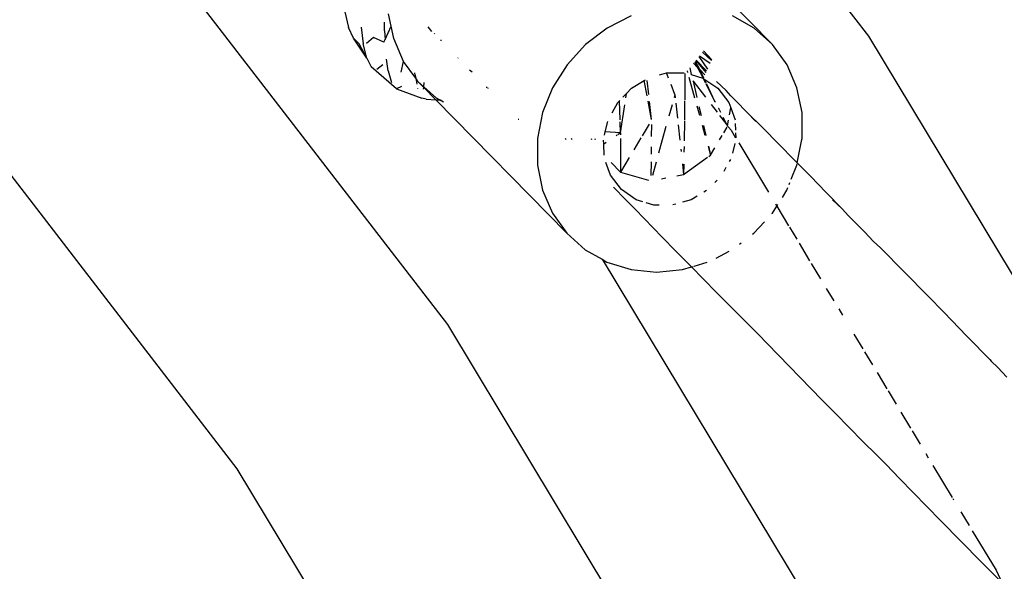
# Model space of a CAD drawing. Extents: x -3239 to 3239, y -3700 to 3700.
# Drawn here: x -1083 to -977, y 224 to 284 of the extents above; entities that cross this region are included whole.
import ezdxf

# ---------------------------------------------------------------- set-up
doc = ezdxf.new("R2010")
doc.units = 0
doc.layers.get('0').update_dxf_attribs({"linetype": 'CONTINUOUS'})

# ---------------------------------------------------------------- blocks, each defined once
blk = doc.blocks.new('004143')
for p, q in [((-1026.31, 327.24), (-991.27, 281.81)), ((-1017.66, 297.23), (-1001.62, 280.91)), ((-1067.88, 291.23), (-1036.67, 250.76)), ((-1047.72, 284.42), (-1047.31, 282.74)), ((-1042.73, 282.9), (-1043, 284.23)), ((-1016.85, 284.01), (-1019.44, 282.69)), ((-1003.61, 282.69), (-1005.94, 284.01)), ((-1046.78, 281.59), (-1047.31, 282.74)), ((-1045.96, 282.79), (-1045.74, 280.98)), ((-1043.44, 282.38), (-1043.43, 283.31)), ((-1043.44, 282.38), (-1043.39, 281.47)), ((-1043.39, 281.47), (-1042.73, 282.9)), ((-1042.45, 281.55), (-1042.73, 282.9)), ((-1038.76, 282.82), (-1038.39, 282.33)), ((-1019.44, 282.69), (-1021.78, 280.91)), ((-1001.62, 280.91), (-1003.61, 282.69)), ((-1045.36, 279.45), (-1046.78, 281.59)), ((-1046.78, 281.59), (-1046.17, 281)), ((-1044.63, 281.66), (-1045.4, 281.01)), ((-1043.53, 281.17), (-1044.63, 281.66)), ((-1043.53, 281.17), (-1043.39, 281.47)), ((-1041.38, 279.08), (-1042.45, 281.55)), ((-1038.04, 282.09), (-1038.1, 282.04)), ((-1037.39, 281.43), (-1037.39, 281.32)), ((-991.27, 281.81), (-961.65, 232.68)), ((-1045.36, 279.45), (-1046.17, 281)), ((-1045.36, 279.45), (-1045.74, 280.98)), ((-1021.78, 280.91), (-1023.76, 278.74)), ((-1008.16, 279.28), (-1009.05, 280.23)), ((-1000.06, 278.74), (-1001.62, 280.91)), ((-1045.36, 279.45), (-1044.88, 278.52)), ((-1043.05, 278.08), (-1043.22, 279.34)), ((-1035.5, 279.5), (-1035.55, 279.45)), ((-1009.95, 279.14), (-1009.51, 278.25)), ((-1009.88, 279.21), (-1008.82, 277.89)), ((-1008.72, 278.09), (-1009.85, 279.25)), ((-1009.55, 279.62), (-1008.64, 278.27)), ((-1009.49, 279.69), (-1008.34, 278.9)), ((-1009.16, 280.09), (-1008.21, 279.18)), ((-1042.16, 276.16), (-1044.88, 278.52)), ((-1043.62, 278.72), (-1044.26, 278.23)), ((-1043.05, 278.08), (-1042.68, 276.81)), ((-1041.65, 277.93), (-1041.38, 279.08)), ((-1040.08, 277.28), (-1041.38, 279.08)), ((-1033.98, 277.95), (-1034.3, 278.17)), ((-1023.76, 278.74), (-1025.33, 276.27)), ((-1010.83, 278.07), (-1010.78, 277.91)), ((-1010.55, 278.4), (-1010.38, 277.68)), ((-1010.14, 278.9), (-1009.71, 278.45)), ((-1010.01, 279.06), (-1009.71, 278.45)), ((-1009.71, 278.45), (-1009.51, 278.25)), ((-1009.71, 278.45), (-1009.1, 277.3)), ((-1009.51, 278.25), (-1008.93, 277.66)), ((-1009.51, 278.25), (-1009.06, 277.34)), ((-998.99, 276.27), (-1000.06, 278.74)), ((-1040.17, 277.73), (-1040.18, 277.86)), ((-1040.17, 277.73), (-1040.08, 277.28)), ((-1039.82, 276.91), (-1040.08, 277.28)), ((-1040.08, 277.28), (-1039.97, 276.66)), ((-1016.83, 276.2), (-1015.45, 277.04)), ((-1015.45, 277.04), (-1015.32, 277.12)), ((-1015.15, 275.4), (-1015.45, 277.04)), ((-1014.96, 275.53), (-1015.12, 277.06)), ((-1013.79, 277.65), (-1013.05, 277.87)), ((-1013.05, 277.87), (-1013.01, 277.88)), ((-1012.83, 277.29), (-1013.05, 277.87)), ((-1013.01, 277.88), (-1011.15, 277.88)), ((-1011.06, 277.79), (-1011.09, 274.97)), ((-1010.64, 277.41), (-1010.03, 275.19)), ((-1010.43, 277.71), (-1010.38, 277.68)), ((-1010.38, 277.68), (-1009.13, 277.31)), ((-1010.22, 277.02), (-1010.18, 276.98)), ((-1009.13, 277.31), (-1009.1, 277.3)), ((-1009.1, 277.3), (-1009.01, 277.24)), ((-1009.1, 277.3), (-1008.87, 276.81)), ((-1009.01, 277.24), (-1008.76, 276.75)), ((-1009.01, 277.24), (-1007.5, 276.2)), ((-1041.63, 276.38), (-1042.16, 276.16)), ((-1042.16, 276.16), (-1039.42, 275.14)), ((-1039.87, 276.18), (-1039.87, 276.15)), ((-1039.21, 276.36), (-1039.82, 276.91)), ((-1039.82, 276.91), (-1039.21, 276.3)), ((-1039.23, 276.11), (-1039.21, 276.3)), ((-1039.21, 276.36), (-1039.17, 276.83)), ((-1037.84, 275.13), (-1039.21, 276.36)), ((-1039.21, 276.3), (-1039.21, 276.36)), ((-1039.21, 276.3), (-1037.91, 274.97)), ((-1032.42, 276.26), (-1032.41, 276.35)), ((-1032.27, 276.22), (-1032.33, 276.17)), ((-1025.33, 276.27), (-1026.4, 273.59)), ((-1017.35, 275.66), (-1016.83, 276.2)), ((-1012.15, 275.52), (-1012.56, 276.6)), ((-1010.18, 276.98), (-1008.85, 275.25)), ((-1010.18, 276.98), (-1009.79, 275.21)), ((-1008.82, 276.7), (-1007.86, 274.83)), ((-1008.74, 276.69), (-1007.86, 274.83)), ((-1007.66, 276.94), (-1006.63, 275.95)), ((-1007.5, 276.2), (-1006.32, 274.66)), ((-1006.1, 275.38), (-1006.63, 275.95)), ((-998.44, 273.59), (-998.99, 276.27)), ((-1038.94, 275.04), (-1039.42, 275.14)), ((-1038.94, 275.04), (-1037.91, 274.97)), ((-1037.91, 274.97), (-1023.78, 260.59)), ((-1037.91, 274.97), (-1037.5, 274.95)), ((-1037.5, 274.95), (-1037.84, 275.13)), ((-1037.08, 274.71), (-1037.5, 274.95)), ((-1037.5, 274.95), (-1037.3, 274.93)), ((-1018.12, 274.86), (-1018.08, 274.9)), ((-1017.76, 275.24), (-1017.35, 275.66)), ((-1017.42, 275.19), (-1017.35, 275.66)), ((-1012.15, 275.52), (-1012.24, 275.2)), ((-1012.15, 275.52), (-1012.11, 275.16)), ((-1005.28, 274.56), (-1006.1, 275.38)), ((-1018.92, 273.57), (-1018.31, 274.66)), ((-1018.31, 274.66), (-1018.12, 274.86)), ((-1018.04, 272.81), (-1018.12, 274.86)), ((-1017.99, 271.39), (-1017.53, 274.43)), ((-1014.68, 272.86), (-1015.04, 274.82)), ((-1014.68, 272.86), (-1014.88, 274.78)), ((-1012.45, 274.44), (-1012.8, 273.19)), ((-1012.05, 274.61), (-1011.87, 272.98)), ((-1011.1, 274.84), (-1011.12, 272.82)), ((-1009.78, 274.32), (-1009.5, 273.32)), ((-1009.56, 274.23), (-1009.32, 273.27)), ((-1008.23, 274.46), (-1007.6, 273.64)), ((-1007.86, 274.83), (-1007.78, 274.76)), ((-1007.48, 274.08), (-1007.44, 274.06)), ((-1007.44, 274.06), (-1007.23, 273.64)), ((-1006.32, 274.66), (-1006.12, 274.09)), ((-1006.25, 273.34), (-1006.12, 274.09)), ((-1006.12, 274.09), (-1005.66, 272.81)), ((-1005.28, 274.56), (-1004.63, 273.87)), ((-1004.63, 273.87), (-1004.38, 273.65)), ((-1088.66, 273.22), (-1059.37, 235.24)), ((-1028.96, 272.84), (-1029.05, 272.83)), ((-1026.4, 273.59), (-1026.95, 270.8)), ((-1007.32, 273.27), (-1006.54, 272.26)), ((-1006.96, 273.09), (-1006.54, 272.26)), ((-1006.46, 272.15), (-1006.35, 272.78)), ((-1004.38, 273.65), (-1002.66, 271.93)), ((-1003.41, 272.62), (-1004.38, 273.65)), ((-998.44, 270.8), (-998.44, 273.59)), ((-1019.65, 271.51), (-1019.38, 272.62)), ((-1017.99, 271.39), (-1018.03, 272.6)), ((-1014.93, 272.35), (-1015.67, 271.1)), ((-1014.67, 272.32), (-1014.69, 271.01)), ((-1013.11, 272.08), (-1013.9, 269.22)), ((-1011.79, 272.28), (-1011.61, 270.62)), ((-1011.12, 272.69), (-1011.15, 270.55)), ((-1009.2, 272.23), (-1008.9, 271.14)), ((-1009.06, 272.18), (-1008.81, 271.11)), ((-1006.88, 271.4), (-1006.52, 272)), ((-1006.54, 272.26), (-1006.46, 272.15)), ((-1006.46, 272.11), (-1006.46, 272.15)), ((-1006.46, 272.11), (-1006.4, 272.08)), ((-1006.36, 272.03), (-1006.09, 271.68)), ((-1005.64, 272.43), (-1005.61, 271.69)), ((-1002.66, 271.93), (-1000.95, 270.2)), ((-1026.95, 270.8), (-1026.96, 270.7)), ((-1026.96, 270.7), (-1026.96, 267.91)), ((-1023.86, 270.7), (-1023.96, 270.8)), ((-1023.31, 270.8), (-1023.22, 270.7)), ((-1021.18, 270.8), (-1021.12, 270.7)), ((-1020.76, 270.8), (-1020.73, 270.7)), ((-1019.74, 271.17), (-1019.65, 271.51)), ((-1017.99, 271.39), (-1019.65, 271.51)), ((-1018.38, 271.14), (-1018.47, 271.08)), ((-1017.99, 271.39), (-1018.3, 271.19)), ((-1017.99, 271.39), (-1017.99, 271.18)), ((-1017.99, 270.8), (-1017.99, 267.16)), ((-1015.8, 270.87), (-1016.57, 269.56)), ((-1007.33, 270.64), (-1007.04, 271.12)), ((-1006.09, 271.68), (-1005.61, 270.88)), ((-1005.6, 271.41), (-1005.57, 270.86)), ((-998.95, 268.16), (-998.45, 270.7)), ((-998.45, 270.7), (-998.44, 270.8)), ((-1019.81, 270.2), (-1019.83, 270.62)), ((-1019.55, 270.37), (-1019.81, 270.2)), ((-1019.76, 269.01), (-1019.81, 270.2)), ((-1014.7, 269.91), (-1014.7, 269.11)), ((-1011.5, 269.64), (-1011.47, 269.38)), ((-1011.16, 269.94), (-1011.17, 269.33)), ((-1008.57, 269.98), (-1008.3, 269)), ((-1008.53, 269.97), (-1008.3, 269)), ((-1008.3, 269), (-1007.83, 269.8)), ((-1005.69, 270.26), (-1005.94, 269.2)), ((-1005.27, 270.32), (-1002.07, 265.02)), ((-1000.95, 270.2), (-999.25, 268.46)), ((-1017.06, 268.74), (-1017.99, 267.16)), ((-1011.2, 266.92), (-1008.63, 268.77)), ((-1008.5, 268.86), (-1008.3, 269)), ((-1006.15, 268.55), (-1006.28, 268.31)), ((-1026.96, 267.91), (-1026.42, 265.23)), ((-1019.08, 266.84), (-1019.58, 268.22)), ((-1019.02, 268.22), (-1017.99, 267.16)), ((-1014.71, 268.28), (-1014.72, 266.83)), ((-1014.17, 268.26), (-1014.56, 266.83)), ((-1011.33, 268.06), (-1011.2, 266.92)), ((-1011.18, 268.05), (-1011.2, 266.92)), ((-1006.64, 267.67), (-1006.87, 267.24)), ((-999.6, 266.43), (-999, 267.91)), ((-999.25, 268.46), (-998.95, 268.16)), ((-999, 267.91), (-998.97, 268.06)), ((-998.95, 268.16), (-997.54, 266.73)), ((-1017.91, 265.3), (-1019.08, 266.84)), ((-1017.99, 267.16), (-1014.98, 266.3)), ((-1013.59, 266.46), (-1013.13, 266.55)), ((-1011.95, 266.78), (-1011.2, 266.92)), ((-997.54, 266.73), (-995.83, 264.98)), ((-1017.43, 264.21), (-1018.77, 265.55)), ((-1007.59, 266.32), (-1007.85, 266.05)), ((-1000.08, 265.23), (-999.96, 265.52)), ((-999.83, 265.85), (-999.75, 266.06)), ((-1026.42, 265.23), (-1025.34, 262.76)), ((-1016.31, 264.2), (-1017.91, 265.3)), ((-1009.75, 264.59), (-1010.39, 264.2)), ((-1008.73, 265.2), (-1009.04, 265.02)), ((-1000.56, 264.46), (-1000.08, 265.23)), ((-995.83, 264.98), (-994.13, 263.23)), ((-1016.43, 263.2), (-1017.43, 264.21)), ((-1016.43, 263.2), (-1013.51, 260.18)), ((-1015.59, 263.98), (-1016.31, 264.2)), ((-1014.42, 263.63), (-1015.23, 263.87)), ((-1013.84, 263.63), (-1014.42, 263.63)), ((-1012.06, 263.72), (-1012.35, 263.64)), ((-1010.39, 264.2), (-1011.31, 263.94)), ((-1001.64, 262.76), (-1001.17, 263.51)), ((-1001.31, 263.75), (-1001.17, 263.51)), ((-1001.17, 263.51), (-1001.06, 263.68)), ((-1001.17, 263.51), (-999.89, 261.4)), ((-994.13, 263.23), (-995.16, 264.2)), ((-993.43, 262.48), (-994.13, 263.23)), ((-1025.34, 262.76), (-1023.78, 260.59)), ((-1001.68, 262.72), (-1001.64, 262.76)), ((-993.43, 262.48), (-992.43, 261.48)), ((-1003.63, 260.59), (-1002.49, 261.83)), ((-999.8, 261.24), (-999.01, 259.94)), ((-992.21, 261.26), (-992.43, 261.48)), ((-991.71, 260.75), (-992.21, 261.26)), ((-1023.78, 260.59), (-1021.8, 258.81)), ((-1013.51, 260.18), (-1012.04, 258.68)), ((-1003.78, 260.48), (-1003.63, 260.59)), ((-990.73, 259.72), (-991.71, 260.75)), ((-1005.17, 259.42), (-1004.99, 259.56)), ((-998.76, 259.52), (-997.62, 257.62)), ((-989.99, 259.02), (-990.73, 259.72)), ((-984.86, 253.83), (-989.99, 259.02)), ((-1021.8, 258.81), (-1019.98, 257.79)), ((-1012.04, 258.68), (-1010.57, 257.18)), ((-1007.71, 257.92), (-1006.3, 258.65)), ((-1019.98, 257.79), (-994.41, 215.39)), ((-1019.98, 257.79), (-1019.47, 257.49)), ((-1019.47, 257.49), (-1016.87, 256.68)), ((-1011.31, 256.68), (-1010.36, 256.96)), ((-1010.57, 257.18), (-1010.36, 256.96)), ((-1010.36, 256.96), (-1010.17, 257.02)), ((-1010.36, 256.96), (-1009.1, 255.67)), ((-1010.07, 257.05), (-1008.65, 257.47)), ((-997.44, 257.34), (-996.45, 255.69)), ((-1016.87, 256.68), (-1014.12, 256.41)), ((-1014.12, 256.41), (-1011.31, 256.68)), ((-1009.1, 255.67), (-1007.62, 254.18)), ((-1007.62, 254.18), (-1004.65, 251.2)), ((-995.83, 254.66), (-995.02, 253.33)), ((-983.16, 252.08), (-984.86, 253.83)), ((-994.49, 252.44), (-994.08, 251.76)), ((-981.45, 250.33), (-983.16, 252.08)), ((-1036.67, 250.76), (-1010.29, 207.01)), ((-1004.65, 251.2), (-1003.64, 250.19)), ((-1003.64, 250.19), (-1003.43, 249.97)), ((-1003.43, 249.97), (-1003.16, 249.71)), ((-1002.18, 248.68), (-1003.16, 249.71)), ((-992.85, 249.72), (-991.89, 248.13)), ((-980.76, 249.58), (-981.45, 250.33)), ((-979.74, 248.59), (-980.76, 249.58)), ((-996.31, 242.66), (-1002.18, 248.68)), ((-979.04, 247.84), (-979.74, 248.59)), ((-991.72, 247.84), (-990.86, 246.42)), ((-979.04, 247.84), (-978.88, 247.68)), ((-978.88, 247.68), (-978.2, 247)), ((-978.2, 247), (-978.04, 246.83)), ((-977.33, 246.12), (-978.04, 246.83)), ((-990.36, 245.59), (-989.3, 243.83)), ((-976.35, 245.08), (-977.33, 246.12)), ((-989.17, 243.61), (-988.3, 242.18)), ((-994.83, 241.17), (-996.31, 242.66)), ((-993.35, 239.67), (-994.83, 241.17)), ((-987.79, 241.33), (-986.76, 239.62)), ((-991.87, 238.18), (-993.35, 239.67)), ((-986.58, 239.32), (-985.7, 237.87)), ((-990.39, 236.69), (-991.87, 238.18)), ((-989.39, 235.68), (-990.39, 236.69)), ((-985.11, 236.88), (-984.83, 236.42)), ((-989.39, 235.68), (-987.93, 234.17)), ((-984.34, 235.6), (-982.25, 232.14)), ((-1059.37, 235.24), (-1047.63, 215.77)), ((-987.93, 234.17), (-986.46, 232.66)), ((-986.46, 232.66), (-985, 231.15)), ((-982.19, 232.04), (-982.1, 231.89)), ((-985, 231.15), (-983.53, 229.65)), ((-981.31, 230.58), (-980.43, 229.12)), ((-979.09, 225.16), (-983.53, 229.65)), ((-980.09, 228.56), (-977.52, 224.3)), ((-979.09, 225.16), (-976.92, 222.99)), ((-977.52, 224.3), (-976.92, 222.99))]:
    blk.add_line(p, q)

msp = doc.modelspace()

# ---------------------------------------------------------------- block references
at = {"ltscale": 100}
msp.add_blockref('004143', (0, 0), dxfattribs=at)

doc.saveas('drawing.dxf')
